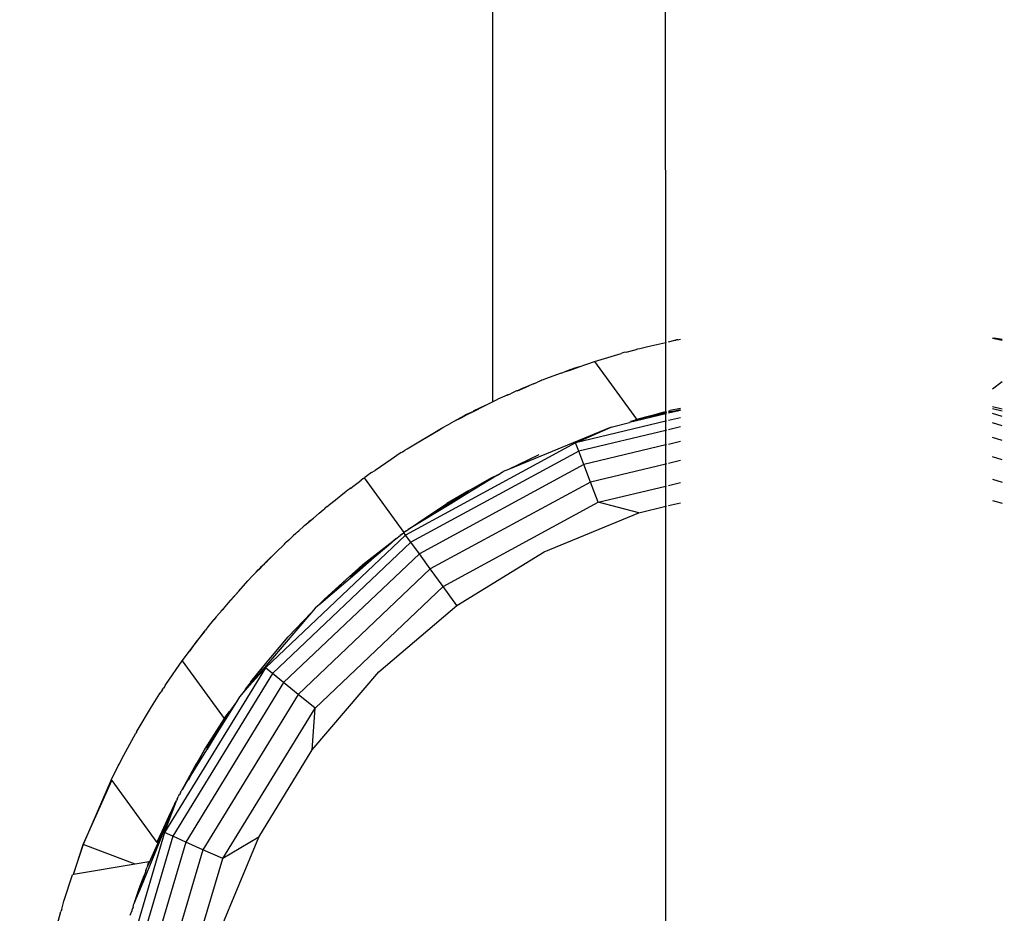
# Model space of a CAD drawing. Units: millimetres. Extents: x 13389 to 20647, y -7497 to 929.
# Drawn here: x 17709 to 17809, y -2902 to -2812 of the extents above; entities that cross this region are included whole.
import ezdxf

# ---------------------------------------------------------------- set-up
doc = ezdxf.new("R2010")
doc.units = ezdxf.units.MM
doc.layers.add('Strefa bezpieczna', color=8, linetype='Continuous')
doc.dimstyles.get("Standard").update_dxf_attribs({"dimtxt": 180, "dimasz": 200, "dimexe": 0.18, "dimexo": 0.0625, "dimgap": 200, "dimtad": 0, "dimtih": 1, "dimtoh": 1, "dimlfac": 0.001, "dimzin": 0, "dimdsep": 46, "dimtxsty": 'Standard', "dimcen": 0.09, "dimse1": 1, "dimse2": 1, "dimadec": 0, "dimazin": 0, "dimtfac": 1, "dimtdec": 4, "dimtofl": 0, "dimtmove": 0, "dimatfit": 3, "dimfxl": 1, "dimtolj": 1, "dimtzin": 0, "dimarcsym": 0})

# ---------------------------------------------------------------- blocks, each defined once
blk = doc.blocks.new('*D102')
at = {"layer": 'Defpoints', "color": 0}
for p in [(20647.331, 810.547), (20647.331, -2723.597), (15168.151, -3494.084)]:
    blk.add_point(p, dxfattribs=at)
at = {"layer": 'Strefa bezpieczna', "color": 0, "lineweight": -2}
for p, q in [((15368.151, 810.547), (17473.151, 810.547)), ((20447.331, 810.547), (18413.151, 810.547))]:
    blk.add_line(p, q, dxfattribs=at)
at = {"layer": 'Strefa bezpieczna', "color": 0}
for points in [[(15368.151, 843.88), (15368.151, 777.213), (15168.151, 810.547)], [(20447.331, 777.213), (20447.331, 843.88), (20647.331, 810.547)]]:
    blk.add_solid(points, dxfattribs=at)
at = {"layer": 'Strefa bezpieczna', "color": 0, "insert": (17943.151, 810.547), "char_height": 180, "attachment_point": 5}
blk.add_mtext('\\A1;5.48', dxfattribs=at)
blk = doc.blocks.new('*D103')
at = {"layer": 'Defpoints', "color": 0}
for p in [(19147.331, 266.464), (19147.331, -2373.597), (16668.151, -3107.373)]:
    blk.add_point(p, dxfattribs=at)
at = {"layer": 'Strefa bezpieczna', "color": 0, "lineweight": -2}
for p, q in [((16868.151, 266.464), (17473.151, 266.464)), ((18947.331, 266.464), (18413.151, 266.464))]:
    blk.add_line(p, q, dxfattribs=at)
at = {"layer": 'Strefa bezpieczna', "color": 0}
for points in [[(16868.151, 299.798), (16868.151, 233.131), (16668.151, 266.464)], [(18947.331, 233.131), (18947.331, 299.798), (19147.331, 266.464)]]:
    blk.add_solid(points, dxfattribs=at)
at = {"layer": 'Strefa bezpieczna', "color": 0, "insert": (17943.151, 266.464), "char_height": 180, "attachment_point": 5}
blk.add_mtext('\\A1;2.48', dxfattribs=at)
blk = doc.blocks.new('*D104')
at = {"layer": 'Defpoints', "color": 0}
for p in [(16989.797, -414.364), (13627.684, -7497.136), (18177.151, -7497.136)]:
    blk.add_point(p, dxfattribs=at)
at = {"layer": 'Strefa bezpieczna', "color": 0, "lineweight": -2}
for p, q in [((13627.684, -614.364), (13627.684, -3665.75)), ((13627.684, -7297.136), (13627.684, -4245.75))]:
    blk.add_line(p, q, dxfattribs=at)
at = {"layer": 'Strefa bezpieczna', "color": 0}
for points in [[(13661.018, -614.364), (13594.351, -614.364), (13627.684, -414.364)], [(13594.351, -7297.136), (13661.018, -7297.136), (13627.684, -7497.136)]]:
    blk.add_solid(points, dxfattribs=at)
at = {"layer": 'Strefa bezpieczna', "color": 0, "insert": (13627.684, -3955.75), "char_height": 180, "attachment_point": 5}
blk.add_mtext('\\A1;7.08', dxfattribs=at)
blk = doc.blocks.new('*D105')
at = {"layer": 'Defpoints', "color": 0}
for p in [(18177.833, -1914.383), (14504.329, -5533.284), (17963.151, -5533.284)]:
    blk.add_point(p, dxfattribs=at)
at = {"layer": 'Strefa bezpieczna', "color": 0, "lineweight": -2}
for p, q in [((14504.329, -2114.383), (14504.329, -3665.75)), ((14504.329, -5333.284), (14504.329, -4245.75))]:
    blk.add_line(p, q, dxfattribs=at)
at = {"layer": 'Strefa bezpieczna', "color": 0}
for points in [[(14537.662, -2114.383), (14470.995, -2114.383), (14504.329, -1914.383)], [(14470.995, -5333.284), (14537.662, -5333.284), (14504.329, -5533.284)]]:
    blk.add_solid(points, dxfattribs=at)
at = {"layer": 'Strefa bezpieczna', "color": 0, "insert": (14504.329, -3955.75), "char_height": 180, "attachment_point": 5}
blk.add_mtext('\\A1;3.62', dxfattribs=at)

msp = doc.modelspace()

# ---------------------------------------------------------------- linework, layer by layer
for p, q in [((17757.151, -2798.444), (17757.151, -2850.553)), ((17774.651, -2844.535), (17774.642, -2804.461)), ((17772.849, -2844.944), (17774.651, -2844.535)), ((17774.651, -2844.535), (17774.719, -2844.52)), ((17774.651, -2851.533), (17774.651, -2844.535)), ((17774.919, -2844.474), (17775.583, -2844.324)), ((17775.583, -2844.324), (17775.683, -2844.305)), ((17775.732, -2844.293), (17775.683, -2844.305)), ((17775.867, -2844.27), (17775.732, -2844.293)), ((17775.867, -2844.27), (17776.133, -2844.219)), ((17807.651, -2844.078), (17807.846, -2844.111)), ((17808.651, -2844.33), (17807.651, -2844.132)), ((17808.651, -2844.252), (17807.846, -2844.111)), ((17807.846, -2844.111), (17808.651, -2844.285)), ((17767.451, -2846.463), (17770.137, -2845.657)), ((17770.335, -2845.605), (17770.137, -2845.657)), ((17770.43, -2845.575), (17770.335, -2845.605)), ((17770.657, -2845.521), (17770.43, -2845.575)), ((17770.657, -2845.521), (17771.564, -2845.282)), ((17771.564, -2845.282), (17771.831, -2845.2)), ((17771.831, -2845.2), (17772.055, -2845.153)), ((17772.055, -2845.153), (17772.849, -2844.944)), ((17765.899, -2847.014), (17767.451, -2846.463)), ((17767.451, -2846.463), (17771.698, -2852.309)), ((17764.077, -2847.659), (17762.516, -2848.212)), ((17764.077, -2847.659), (17764.43, -2847.517)), ((17764.43, -2847.517), (17765, -2847.288)), ((17764.43, -2847.517), (17765.006, -2847.33)), ((17765, -2847.288), (17765.091, -2847.26)), ((17765.006, -2847.33), (17765, -2847.288)), ((17765.006, -2847.33), (17765.899, -2847.014)), ((17765.091, -2847.26), (17765.225, -2847.208)), ((17765.899, -2847.014), (17765.225, -2847.208)), ((17761.29, -2848.737), (17761.694, -2848.564)), ((17761.781, -2848.513), (17761.694, -2848.564)), ((17762.022, -2848.414), (17761.781, -2848.513)), ((17762.129, -2848.366), (17762.022, -2848.414)), ((17762.266, -2848.319), (17762.129, -2848.366)), ((17762.516, -2848.212), (17762.266, -2848.319)), ((17808.651, -2848.529), (17807.651, -2849.257)), ((17759.587, -2849.443), (17758.981, -2849.726)), ((17759.694, -2849.421), (17759.587, -2849.443)), ((17759.694, -2849.421), (17760.827, -2848.917)), ((17760.14, -2849.184), (17759.694, -2849.421)), ((17760.827, -2848.917), (17760.14, -2849.184)), ((17761.29, -2848.737), (17760.827, -2848.917)), ((17756.407, -2850.929), (17757.151, -2850.553)), ((17757.151, -2850.553), (17757.703, -2850.273)), ((17758.629, -2849.877), (17757.703, -2850.273)), ((17758.625, -2849.85), (17758.981, -2849.726)), ((17758.629, -2849.877), (17758.625, -2849.85)), ((17758.629, -2849.877), (17758.981, -2849.726)), ((17754.539, -2851.874), (17755.223, -2851.528)), ((17755.223, -2851.528), (17754.778, -2851.709)), ((17756.407, -2850.929), (17755.199, -2851.494)), ((17755.199, -2851.494), (17755.223, -2851.528)), ((17755.223, -2851.528), (17756.407, -2850.929)), ((17771.698, -2852.309), (17774.458, -2851.576)), ((17774.458, -2851.576), (17772.347, -2852.179)), ((17774.651, -2851.654), (17772.347, -2852.179)), ((17774.458, -2851.576), (17774.651, -2851.533)), ((17774.651, -2851.533), (17774.719, -2851.518)), ((17774.651, -2851.654), (17774.651, -2851.533)), ((17774.719, -2851.638), (17774.651, -2851.654)), ((17774.651, -2851.767), (17774.651, -2851.654)), ((17774.919, -2851.593), (17776.133, -2851.316)), ((17776.133, -2851.382), (17774.919, -2851.593)), ((17776.133, -2851.411), (17774.919, -2851.703)), ((17774.919, -2851.473), (17775.107, -2851.43)), ((17776.133, -2851.224), (17775.107, -2851.43)), ((17807.651, -2851.032), (17808.651, -2851.245)), ((17807.651, -2851.202), (17808.651, -2851.442)), ((17752.94, -2852.688), (17752.982, -2852.667)), ((17752.982, -2852.667), (17753.032, -2852.637)), ((17753.032, -2852.637), (17753.298, -2852.503)), ((17753.298, -2852.503), (17753.969, -2852.132)), ((17753.298, -2852.503), (17753.998, -2852.148)), ((17753.969, -2852.132), (17754.533, -2851.837)), ((17754.533, -2851.837), (17753.998, -2852.148)), ((17753.998, -2852.148), (17754.539, -2851.874)), ((17754.778, -2851.709), (17754.533, -2851.837)), ((17754.533, -2851.837), (17754.539, -2851.874)), ((17774.651, -2852.506), (17765.535, -2854.695)), ((17769.129, -2853.093), (17770.979, -2852.649)), ((17774.651, -2851.767), (17770.979, -2852.649)), ((17771.875, -2852.33), (17770.979, -2852.649)), ((17771.875, -2852.33), (17771.09, -2852.53)), ((17771.562, -2852.358), (17771.698, -2852.309)), ((17771.698, -2852.309), (17772.347, -2852.179)), ((17772.347, -2852.179), (17771.875, -2852.33)), ((17774.719, -2851.751), (17774.651, -2851.767)), ((17774.651, -2852.506), (17774.651, -2851.767)), ((17774.719, -2852.49), (17774.651, -2852.506)), ((17774.651, -2853.433), (17774.651, -2852.506)), ((17776.133, -2852.15), (17774.919, -2852.442)), ((17808.651, -2852.02), (17807.651, -2851.723)), ((17808.651, -2852.96), (17807.651, -2852.663)), ((17749.363, -2854.799), (17751.618, -2853.428)), ((17749.363, -2854.799), (17751.661, -2853.445)), ((17751.618, -2853.428), (17752.153, -2853.155)), ((17751.661, -2853.445), (17751.618, -2853.428)), ((17751.661, -2853.445), (17752.153, -2853.155)), ((17752.153, -2853.155), (17752.651, -2852.859)), ((17752.651, -2852.859), (17752.714, -2852.824)), ((17752.714, -2852.824), (17752.94, -2852.688)), ((17769.129, -2853.093), (17758.763, -2857.387)), ((17765.535, -2854.695), (17769.129, -2853.093)), ((17774.651, -2853.433), (17765.861, -2855.543)), ((17774.719, -2853.417), (17774.651, -2853.433)), ((17774.651, -2854.907), (17774.651, -2853.433)), ((17776.133, -2853.077), (17774.919, -2853.369)), ((17776.133, -2854.552), (17774.919, -2854.843)), ((17808.651, -2854.455), (17807.651, -2854.159)), ((17747.938, -2855.674), (17748.015, -2855.617)), ((17748.015, -2855.617), (17748.073, -2855.582)), ((17748.073, -2855.582), (17748.101, -2855.58)), ((17748.101, -2855.58), (17748.117, -2855.552)), ((17748.117, -2855.552), (17748.315, -2855.434)), ((17748.315, -2855.434), (17748.521, -2855.295)), ((17765.535, -2854.695), (17748.383, -2864.007)), ((17748.521, -2855.295), (17749.363, -2854.799)), ((17765.861, -2855.543), (17748.917, -2864.743)), ((17765.861, -2855.543), (17765.535, -2854.695)), ((17766.379, -2856.893), (17765.861, -2855.543)), ((17774.651, -2854.907), (17766.379, -2856.893)), ((17774.719, -2854.891), (17774.651, -2854.907)), ((17774.651, -2856.829), (17774.651, -2854.907)), ((17746.932, -2856.373), (17745.296, -2857.484)), ((17747.824, -2855.741), (17746.932, -2856.373)), ((17747.938, -2855.674), (17747.824, -2855.741)), ((17761.829, -2855.893), (17758.763, -2857.387)), ((17776.133, -2856.473), (17774.919, -2856.765)), ((17808.651, -2856.404), (17807.651, -2856.108)), ((17744.943, -2857.694), (17745.296, -2857.484)), ((17766.379, -2856.893), (17749.767, -2865.913)), ((17757.656, -2857.963), (17758.245, -2857.601)), ((17758.763, -2857.387), (17758.245, -2857.601)), ((17767.055, -2858.653), (17766.379, -2856.893)), ((17774.651, -2856.829), (17767.055, -2858.653)), ((17774.719, -2856.813), (17774.651, -2856.829)), ((17774.651, -2859.067), (17774.651, -2856.829)), ((17743.576, -2858.685), (17743.883, -2858.472)), ((17744.04, -2858.344), (17743.883, -2858.472)), ((17744.04, -2858.344), (17744.094, -2858.309)), ((17744.094, -2858.309), (17744.189, -2858.235)), ((17744.189, -2858.235), (17744.244, -2858.198)), ((17744.189, -2858.235), (17748.201, -2863.757)), ((17744.396, -2858.085), (17744.244, -2858.198)), ((17744.943, -2857.694), (17744.396, -2858.085)), ((17757.656, -2857.963), (17754.551, -2859.846)), ((17756.872, -2858.395), (17754.551, -2859.846)), ((17756.872, -2858.395), (17755.246, -2859.267)), ((17757.106, -2858.194), (17756.115, -2858.766)), ((17756.115, -2858.766), (17756.872, -2858.395)), ((17757.377, -2858.08), (17756.872, -2858.395)), ((17757.377, -2858.08), (17757.106, -2858.194)), ((17757.656, -2857.963), (17757.377, -2858.08)), ((17807.651, -2858.377), (17808.651, -2858.673)), ((17742.363, -2859.612), (17742.188, -2859.736)), ((17742.551, -2859.463), (17742.363, -2859.612)), ((17742.747, -2859.34), (17742.551, -2859.463)), ((17742.776, -2859.285), (17742.747, -2859.34)), ((17742.807, -2859.297), (17742.747, -2859.34)), ((17742.844, -2859.271), (17742.776, -2859.285)), ((17742.776, -2859.285), (17742.807, -2859.297)), ((17742.844, -2859.271), (17742.807, -2859.297)), ((17742.844, -2859.271), (17742.969, -2859.182)), ((17743.04, -2859.114), (17742.969, -2859.182)), ((17743.04, -2859.114), (17743.576, -2858.685)), ((17749.691, -2862.751), (17754.747, -2859.555)), ((17767.055, -2858.653), (17750.875, -2867.438)), ((17754.747, -2859.555), (17752.556, -2860.819)), ((17755.246, -2859.267), (17754.747, -2859.555)), ((17756.115, -2858.766), (17755.246, -2859.267)), ((17767.841, -2860.702), (17767.055, -2858.653)), ((17767.841, -2860.702), (17774.651, -2859.067)), ((17774.651, -2859.067), (17774.719, -2859.051)), ((17774.651, -2861.097), (17774.651, -2859.067)), ((17774.919, -2859.003), (17776.133, -2858.711)), ((17740.677, -2860.934), (17741.249, -2860.494)), ((17741.249, -2860.494), (17741.305, -2860.475)), ((17742.188, -2859.736), (17741.305, -2860.475)), ((17742.188, -2859.736), (17742.196, -2859.783)), ((17754.551, -2859.846), (17752.945, -2860.85)), ((17754.551, -2859.846), (17753.926, -2860.186)), ((17807.651, -2860.532), (17808.651, -2860.772)), ((17739.655, -2861.799), (17740.054, -2861.446)), ((17740.054, -2861.446), (17740.135, -2861.383)), ((17740.232, -2861.299), (17740.135, -2861.383)), ((17740.276, -2861.273), (17740.232, -2861.299)), ((17740.454, -2861.123), (17740.276, -2861.273)), ((17740.454, -2861.123), (17740.607, -2861.002)), ((17740.607, -2861.002), (17740.677, -2860.934)), ((17752.945, -2860.85), (17748.644, -2863.457)), ((17749.691, -2862.751), (17752.556, -2860.819)), ((17752.165, -2869.213), (17767.841, -2860.702)), ((17771.941, -2861.748), (17767.841, -2860.702)), ((17771.941, -2861.748), (17774.651, -2861.097)), ((17774.651, -2861.097), (17774.719, -2861.081)), ((17774.651, -2913.841), (17774.651, -2861.097)), ((17774.919, -2861.033), (17776.133, -2860.741)), ((17738.497, -2862.823), (17739.076, -2862.289)), ((17738.759, -2862.543), (17738.61, -2862.683)), ((17738.759, -2862.543), (17739.076, -2862.289)), ((17739.076, -2862.289), (17739.655, -2861.799)), ((17762.377, -2865.709), (17771.941, -2861.748)), ((17737.454, -2863.696), (17737.604, -2863.57)), ((17737.604, -2863.57), (17738.11, -2863.12)), ((17738.201, -2863.029), (17738.11, -2863.12)), ((17738.201, -2863.029), (17738.61, -2862.683)), ((17738.497, -2862.823), (17738.201, -2863.029)), ((17748.482, -2863.584), (17748.201, -2863.757)), ((17748.482, -2863.584), (17748.644, -2863.457)), ((17748.644, -2863.457), (17749.691, -2862.751)), ((17748.383, -2864.007), (17734.225, -2877.442)), ((17736.573, -2864.525), (17736.213, -2864.839)), ((17736.704, -2864.381), (17736.573, -2864.525)), ((17736.824, -2864.304), (17736.704, -2864.381)), ((17736.824, -2864.304), (17736.954, -2864.155)), ((17736.954, -2864.155), (17737.028, -2864.083)), ((17737.277, -2863.866), (17737.028, -2864.083)), ((17737.454, -2863.696), (17737.277, -2863.866)), ((17744.061, -2866.991), (17747.382, -2864.396)), ((17746.656, -2865.076), (17747.382, -2864.396)), ((17747.382, -2864.396), (17746.852, -2864.857)), ((17747.382, -2864.396), (17747.835, -2864.042)), ((17747.951, -2863.97), (17747.835, -2864.042)), ((17747.951, -2863.97), (17748.201, -2863.757)), ((17748.383, -2864.007), (17748.201, -2863.757)), ((17748.917, -2864.743), (17748.383, -2864.007)), ((17734.376, -2866.623), (17736.132, -2864.915)), ((17748.917, -2864.743), (17734.932, -2878.015)), ((17736.132, -2864.915), (17736.213, -2864.839)), ((17743.685, -2867.33), (17746.852, -2864.857)), ((17746.852, -2864.857), (17745.201, -2866.293)), ((17746.656, -2865.076), (17745.201, -2866.293)), ((17749.767, -2865.913), (17748.917, -2864.743)), ((17734.4, -2866.657), (17734.962, -2866.092)), ((17749.767, -2865.913), (17736.056, -2878.925)), ((17744.903, -2866.551), (17743.052, -2867.977)), ((17744.903, -2866.551), (17744.047, -2867.295)), ((17745.201, -2866.293), (17744.903, -2866.551)), ((17750.875, -2867.438), (17749.767, -2865.913)), ((17753.549, -2871.119), (17762.377, -2865.709)), ((17733.287, -2867.747), (17733.486, -2867.528)), ((17733.287, -2867.747), (17733.465, -2867.597)), ((17733.577, -2867.485), (17733.465, -2867.597)), ((17733.486, -2867.528), (17733.525, -2867.489)), ((17733.57, -2867.441), (17733.525, -2867.489)), ((17733.667, -2867.347), (17733.57, -2867.441)), ((17733.57, -2867.441), (17733.577, -2867.485)), ((17733.986, -2867.04), (17733.577, -2867.485)), ((17733.667, -2867.347), (17733.729, -2867.277)), ((17733.986, -2867.04), (17733.729, -2867.277)), ((17734.018, -2867.005), (17733.986, -2867.04)), ((17734.167, -2866.865), (17734.018, -2867.005)), ((17734.376, -2866.623), (17734.167, -2866.865)), ((17734.167, -2866.865), (17734.4, -2866.657)), ((17734.4, -2866.657), (17734.376, -2866.623)), ((17750.875, -2867.438), (17737.52, -2880.111)), ((17744.047, -2867.295), (17742.773, -2868.224)), ((17744.088, -2867.071), (17743.052, -2867.977)), ((17743.667, -2867.366), (17743.267, -2867.706)), ((17744.047, -2867.295), (17743.473, -2867.794)), ((17743.667, -2867.366), (17743.685, -2867.33)), ((17743.685, -2867.33), (17744.061, -2866.991)), ((17752.165, -2869.213), (17750.875, -2867.438)), ((17732.44, -2868.628), (17732.92, -2868.145)), ((17733.287, -2867.747), (17732.92, -2868.145)), ((17743.473, -2867.794), (17739.804, -2870.917)), ((17739.804, -2870.917), (17742.419, -2868.471)), ((17740.158, -2870.507), (17742.419, -2868.471)), ((17742.419, -2868.471), (17743.267, -2867.706)), ((17743.052, -2867.977), (17742.88, -2868.109)), ((17731.525, -2869.673), (17732.44, -2868.628)), ((17739.226, -2881.492), (17752.165, -2869.213)), ((17753.549, -2871.119), (17752.165, -2869.213)), ((17730.711, -2870.54), (17730.652, -2870.609)), ((17731.525, -2869.673), (17730.711, -2870.54)), ((17730.711, -2870.54), (17730.72, -2870.594)), ((17730.72, -2870.594), (17731.525, -2869.673)), ((17740.158, -2870.507), (17739.511, -2871.179)), ((17729.872, -2871.564), (17729.239, -2872.278)), ((17729.725, -2871.689), (17729.938, -2871.453)), ((17729.938, -2871.453), (17729.872, -2871.564)), ((17729.938, -2871.453), (17730.72, -2870.594)), ((17730.623, -2870.644), (17729.938, -2871.453)), ((17730.652, -2870.609), (17730.623, -2870.644)), ((17739.243, -2871.408), (17738.879, -2871.833)), ((17739.511, -2871.179), (17739.243, -2871.408)), ((17739.768, -2870.959), (17739.511, -2871.179)), ((17739.804, -2870.917), (17739.768, -2870.959)), ((17745.677, -2877.842), (17753.549, -2871.119)), ((17728.993, -2872.568), (17728.976, -2872.588)), ((17729.239, -2872.278), (17728.993, -2872.568)), ((17738.879, -2871.833), (17731.968, -2879.925)), ((17738.879, -2871.833), (17736.511, -2874.288)), ((17728.402, -2873.298), (17728.174, -2873.635)), ((17728.976, -2872.588), (17728.402, -2873.298)), ((17726.546, -2875.756), (17728.074, -2873.765)), ((17728.074, -2873.765), (17727.201, -2874.834)), ((17728.074, -2873.765), (17728.174, -2873.635)), ((17733.881, -2877.426), (17736.511, -2874.288)), ((17727.201, -2874.834), (17726.546, -2875.756)), ((17725.805, -2876.721), (17726.546, -2875.756)), ((17734.225, -2877.442), (17724.027, -2894.084)), ((17724.209, -2879.026), (17725.805, -2876.721)), ((17725.805, -2876.721), (17730.052, -2882.566)), ((17734.225, -2877.442), (17731.968, -2879.925)), ((17732.218, -2879.58), (17733.881, -2877.426)), ((17732.752, -2878.844), (17733.881, -2877.426)), ((17733.881, -2877.426), (17733.136, -2878.314)), ((17734.932, -2878.015), (17734.225, -2877.442)), ((17734.932, -2878.015), (17724.858, -2894.454)), ((17733.136, -2878.314), (17732.752, -2878.844)), ((17736.056, -2878.925), (17734.932, -2878.015)), ((17738.954, -2885.714), (17745.677, -2877.842)), ((17723.785, -2879.685), (17723.918, -2879.479)), ((17724.04, -2879.28), (17723.918, -2879.479)), ((17724.098, -2879.199), (17724.04, -2879.28)), ((17724.098, -2879.199), (17724.209, -2879.026)), ((17736.056, -2878.925), (17726.179, -2895.042)), ((17732.752, -2878.844), (17732.218, -2879.58)), ((17737.52, -2880.111), (17736.056, -2878.925)), ((17722.692, -2881.385), (17723.557, -2880.04)), ((17723.557, -2880.04), (17723.671, -2879.842)), ((17723.785, -2879.685), (17723.671, -2879.842)), ((17737.52, -2880.111), (17727.901, -2895.808)), ((17731.592, -2880.366), (17731.283, -2880.87)), ((17731.968, -2879.925), (17731.592, -2880.366)), ((17732.218, -2879.58), (17731.968, -2879.925)), ((17739.226, -2881.492), (17737.52, -2880.111)), ((17721.257, -2883.794), (17722.692, -2881.385)), ((17731.283, -2880.87), (17729.319, -2884.042)), ((17729.906, -2896.701), (17739.226, -2881.492)), ((17730.874, -2881.455), (17730.635, -2881.852)), ((17730.874, -2881.455), (17730.754, -2881.599)), ((17730.949, -2881.33), (17730.874, -2881.455)), ((17731.283, -2880.87), (17730.949, -2881.33)), ((17738.954, -2885.714), (17739.226, -2881.492)), ((17730.635, -2881.852), (17729.319, -2884.042)), ((17729.778, -2883.068), (17730.585, -2881.831)), ((17729.778, -2883.068), (17730.635, -2881.852)), ((17730.052, -2882.566), (17730.585, -2881.831)), ((17730.692, -2881.693), (17730.585, -2881.831)), ((17730.754, -2881.599), (17730.692, -2881.693)), ((17730.052, -2882.566), (17728.502, -2884.965)), ((17729.569, -2883.382), (17729.306, -2883.856)), ((17729.569, -2883.382), (17729.631, -2883.314)), ((17729.631, -2883.314), (17729.778, -2883.068)), ((17729.778, -2883.068), (17730.052, -2882.566)), ((17719.906, -2886.251), (17721.118, -2884.047)), ((17721.182, -2883.926), (17721.118, -2884.047)), ((17721.208, -2883.883), (17721.182, -2883.926)), ((17721.208, -2883.883), (17721.257, -2883.794)), ((17729.319, -2884.042), (17726.671, -2888.282)), ((17728.322, -2885.499), (17729.306, -2883.856)), ((17729.319, -2884.042), (17728.322, -2885.499)), ((17729.319, -2884.042), (17728.343, -2885.666)), ((17728.373, -2885.184), (17728.171, -2885.524)), ((17728.322, -2885.499), (17728.288, -2885.549)), ((17728.373, -2885.184), (17728.413, -2885.123)), ((17728.502, -2884.965), (17728.413, -2885.123)), ((17719.444, -2887.162), (17719.906, -2886.251)), ((17728.171, -2885.524), (17727.304, -2886.986)), ((17727.62, -2886.524), (17728.171, -2885.524)), ((17733.544, -2894.542), (17738.954, -2885.714)), ((17719.242, -2887.561), (17719.336, -2887.349)), ((17719.336, -2887.349), (17719.444, -2887.162)), ((17727.045, -2887.421), (17726.11, -2889.191)), ((17726.952, -2887.69), (17727.554, -2886.621)), ((17727.216, -2887.135), (17726.952, -2887.69)), ((17727.216, -2887.135), (17727.045, -2887.421)), ((17727.304, -2886.986), (17727.216, -2887.135)), ((17727.554, -2886.621), (17727.304, -2886.986)), ((17727.62, -2886.524), (17727.554, -2886.621)), ((17718.639, -2888.752), (17719.242, -2887.561)), ((17726.11, -2889.191), (17726.91, -2887.778)), ((17726.671, -2888.282), (17726.43, -2888.788)), ((17726.671, -2888.282), (17726.509, -2888.555)), ((17726.952, -2887.69), (17726.91, -2887.778)), ((17718.639, -2888.752), (17715.817, -2895.277)), ((17715.817, -2895.277), (17718.685, -2888.816)), ((17718.639, -2888.752), (17718.685, -2888.816)), ((17718.685, -2888.816), (17723.248, -2895.097)), ((17726.11, -2889.191), (17725.839, -2889.644)), ((17725.871, -2889.701), (17726.509, -2888.555)), ((17726.509, -2888.555), (17726.11, -2889.191)), ((17725.311, -2890.714), (17725.436, -2890.41)), ((17725.484, -2890.332), (17725.436, -2890.41)), ((17725.484, -2890.332), (17725.526, -2890.248)), ((17725.606, -2890.134), (17725.526, -2890.248)), ((17725.627, -2890.044), (17725.606, -2890.134)), ((17725.627, -2890.044), (17725.667, -2889.973)), ((17725.667, -2889.973), (17725.683, -2889.931)), ((17725.721, -2889.878), (17725.683, -2889.931)), ((17725.767, -2889.775), (17725.721, -2889.878)), ((17725.839, -2889.644), (17725.767, -2889.775)), ((17724.027, -2894.084), (17725.225, -2890.856)), ((17725.076, -2891.158), (17724.416, -2892.491)), ((17724.936, -2891.504), (17725.076, -2891.158)), ((17725.076, -2891.158), (17725.225, -2890.856)), ((17725.311, -2890.714), (17725.225, -2890.856)), ((17723.248, -2895.097), (17724.936, -2891.504)), ((17724.936, -2891.504), (17724.475, -2892.644)), ((17724.475, -2892.644), (17722.304, -2897.466)), ((17724.416, -2892.491), (17723.248, -2895.097)), ((17724.475, -2892.644), (17723.767, -2894.397)), ((17724.027, -2894.084), (17718.484, -2912.798)), ((17724.858, -2894.454), (17719.382, -2912.94)), ((17723.767, -2894.397), (17722.304, -2897.466)), ((17723.767, -2894.397), (17723.057, -2896.154)), ((17724.858, -2894.454), (17724.027, -2894.084)), ((17726.179, -2895.042), (17724.858, -2894.454)), ((17715.817, -2895.277), (17714.804, -2898.322)), ((17714.838, -2898.316), (17715.817, -2895.277)), ((17721.053, -2897.276), (17715.817, -2895.277)), ((17726.179, -2895.042), (17720.81, -2913.166)), ((17727.901, -2895.808), (17726.179, -2895.042)), ((17729.583, -2904.106), (17733.544, -2894.542)), ((17733.544, -2894.542), (17729.906, -2896.701)), ((17723.057, -2896.154), (17721.656, -2899.537)), ((17727.901, -2895.808), (17722.672, -2913.461)), ((17729.906, -2896.701), (17727.901, -2895.808)), ((17721.053, -2897.276), (17714.838, -2898.316)), ((17722.453, -2897.042), (17721.053, -2897.276)), ((17722.304, -2897.466), (17722.453, -2897.042)), ((17724.84, -2913.804), (17729.906, -2896.701)), ((17713.868, -2901.008), (17714.718, -2898.336)), ((17714.804, -2898.322), (17714.718, -2898.336)), ((17714.838, -2898.316), (17714.804, -2898.322)), ((17721.971, -2898.415), (17721.138, -2900.787)), ((17721.459, -2899.719), (17721.971, -2898.415)), ((17721.971, -2898.415), (17721.486, -2899.948)), ((17721.971, -2898.415), (17721.656, -2899.537)), ((17722.067, -2898.141), (17721.971, -2898.415)), ((17722.13, -2897.911), (17722.067, -2898.141)), ((17722.13, -2897.911), (17722.255, -2897.574)), ((17722.287, -2897.515), (17722.255, -2897.574)), ((17722.304, -2897.466), (17722.287, -2897.515)), ((17720.995, -2901.132), (17721.459, -2899.719)), ((17721.486, -2899.948), (17721.138, -2900.787)), ((17721.656, -2899.537), (17721.486, -2899.948)), ((17713.64, -2901.821), (17713.868, -2901.008)), ((17720.851, -2901.614), (17720.928, -2901.294)), ((17720.995, -2901.132), (17720.928, -2901.294)), ((17721.138, -2900.787), (17720.995, -2901.132)), ((17713.188, -2903.43), (17713.564, -2902.048)), ((17713.64, -2901.821), (17713.564, -2902.048)), ((17720.568, -2902.433), (17720.708, -2902.008)), ((17720.728, -2901.918), (17720.708, -2902.008)), ((17720.851, -2901.614), (17720.728, -2901.918))]:
    msp.add_line(p, q)

# ---------------------------------------------------------------- dimensions: what is measured, and where the dimension line sits
at = {"layer": 'Strefa bezpieczna'}
for base, p1, p2, picture, middle in [((20647.331, 810.547), (15168.151, -3494.084), (20647.331, -2723.597), '*D102', (17943.151, 810.547)), ((19147.331, 266.464), (16668.151, -3107.373), (19147.331, -2373.597), '*D103', (17943.151, 266.464))]:
    dim = msp.add_linear_dim(base=base, p1=p1, p2=p2, dimstyle='Standard', dxfattribs=at)
    dim.commit()
    dim.dimension.update_dxf_attribs({"geometry": picture, "text_midpoint": middle, "dimtype": 160})
for base, p1, p2, picture, middle in [((13627.684, -7497.136), (16989.797, -414.364), (18177.151, -7497.136), '*D104', (13627.684, -3955.75)), ((14504.329, -5533.284), (18177.833, -1914.383), (17963.151, -5533.284), '*D105', (14504.329, -3955.75))]:
    dim = msp.add_linear_dim(base=base, p1=p1, p2=p2, angle=90, dimstyle='Standard', dxfattribs=at)
    dim.commit()
    dim.dimension.update_dxf_attribs({"geometry": picture, "text_midpoint": middle, "dimtype": 160})

doc.saveas('drawing.dxf')
